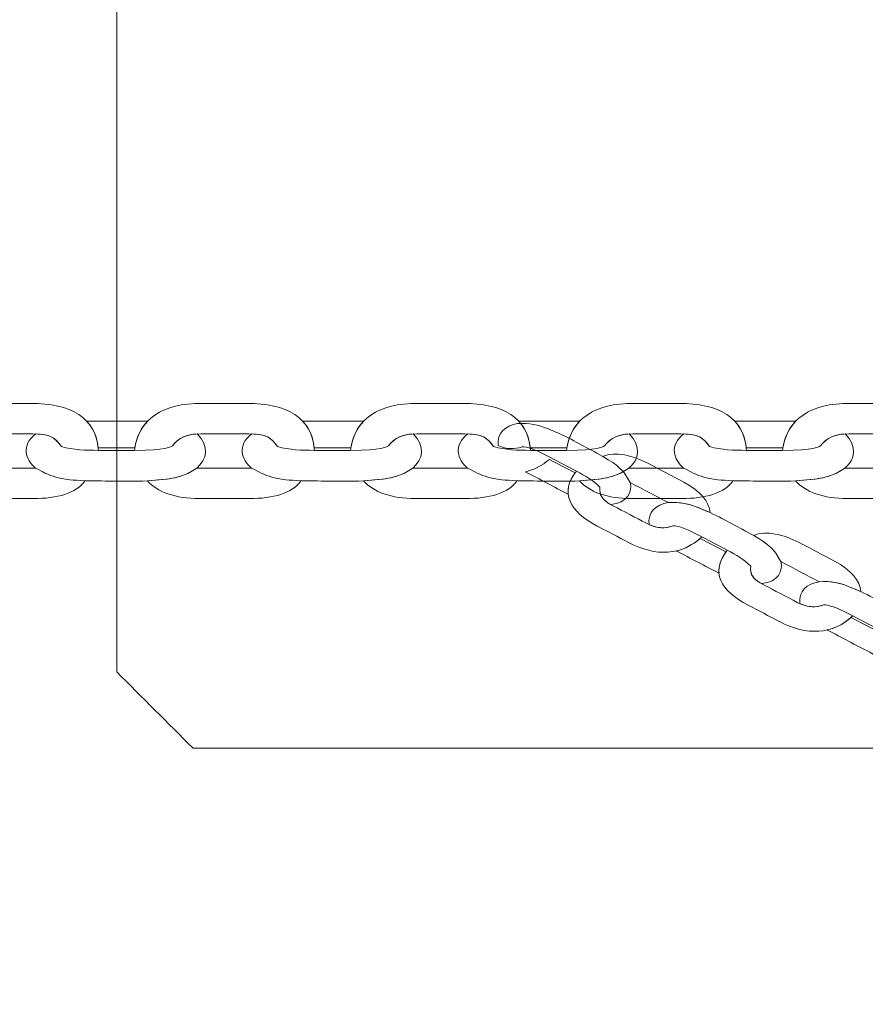
# Model space of a CAD drawing. Units: centimetres. Extents: x -10 to 3.7, y 4.1 to 14.3.
# Drawn here: x -4.2 to -4.1, y 8.4 to 8.6 of the extents above; entities that cross this region are included whole.
import ezdxf

# ---------------------------------------------------------------- set-up
doc = ezdxf.new("R2010")
doc.units = ezdxf.units.CM
doc.header["$MEASUREMENT"] = 0
doc.layers.add('layer 1', color=7, linetype='Continuous')

msp = doc.modelspace()

# ---------------------------------------------------------------- linework, layer by layer
at = {"layer": 'layer 1', "color": 242, "lineweight": 20}
msp.add_open_spline([(0.26436, 8.10574), (0.26436, 8.10574), (0.26436, 6.87598), (0.26436, 6.87598), (0.26436, 6.87598), (0.01773, 6.31027), (-0.54635, 5.91475), (-1.20291, 5.91475), (-1.20291, 5.91475), (-1.42811, 5.91475), (-1.64771, 5.91475), (-1.87291, 5.91475), (-1.87291, 5.91475), (-2.44072, 5.91475), (-2.93941, 6.21057), (-3.22339, 6.65645), (-3.22339, 6.65645), (-3.22339, 6.65645), (-4.05834, 6.65645), (-4.05834, 6.65645), (-4.05834, 6.65645), (-4.03278, 5.67417), (-4.47482, 4.39741), (-5.95447, 4.24944), (-5.95447, 4.24944), (-5.95447, 4.24944), (-5.95447, 4.05221), (-5.95447, 4.05221), (-5.95447, 4.05221), (-5.95447, 4.05221), (-7.2377, 4.05221), (-7.2377, 4.05221), (-7.2377, 4.05221), (-7.2377, 4.05221), (-7.2377, 4.24944), (-7.2377, 4.24944), (-7.2377, 4.24944), (-8.31488, 4.41989), (-9.13849, 5.35252), (-9.13849, 6.47763), (-9.13849, 6.47763), (-9.13849, 6.79829), (-9.07144, 7.10325), (-8.95084, 7.37945), (-8.95084, 7.37945), (-9.56887, 7.56484), (-10.01925, 8.13794), (-10.01925, 8.81631), (-10.01925, 8.81631), (-10.01925, 9.27296), (-10.01925, 9.67576), (-10.01925, 10.13241), (-10.01925, 10.13241), (-10.01925, 10.96083), (-9.34767, 11.63241), (-8.51924, 11.63241), (-8.51924, 11.63241), (-8.51924, 11.63241), (-7.02898, 11.63241), (-7.02898, 11.63241), (-7.02898, 11.63241), (-7.02898, 11.63241), (-7.02898, 13.29865), (-7.02898, 13.29865), (-7.02898, 13.29865), (-7.02898, 13.82577), (-6.59771, 14.25704), (-6.07059, 14.25704), (-6.07059, 14.25704), (-6.07059, 14.25704), (-5.45736, 14.25704), (-5.45736, 14.25704), (-5.45736, 14.25704), (-4.93024, 14.25704), (-4.49897, 13.82577), (-4.49897, 13.29865), (-4.49897, 13.29865), (-4.49897, 13.29865), (-4.49897, 11.91771), (-4.49897, 11.91771), (-4.49897, 11.91771), (-4.49897, 11.91771), (-4.19793, 11.91771), (-4.19793, 11.91771), (-4.19793, 11.91771), (-4.19793, 12.74614), (-3.52634, 13.41772), (-2.69792, 13.41772), (-2.69792, 13.41772), (-2.42756, 13.41772), (-2.16827, 13.41772), (-1.89791, 13.41772), (-1.89791, 13.41772), (-1.11789, 13.41772), (-0.47699, 12.8223), (-0.40476, 12.06117), (-0.40476, 12.06117), (-0.40476, 12.06117), (-0.40476, 10.87626), (-0.40476, 10.87626), (-0.40476, 10.87626), (-0.40476, 10.87626), (2.80064, 10.87626), (2.80064, 10.87626), (2.80064, 10.87626), (3.30684, 10.87626), (3.72102, 10.46209), (3.72102, 9.95588), (3.72102, 9.95588), (3.72102, 9.95588), (3.72102, 9.02612), (3.72102, 9.02612), (3.72102, 9.02612), (3.72102, 8.51991), (3.30685, 8.10574), (2.80064, 8.10574), (2.80064, 8.10574), (2.80064, 8.10574), (0.26436, 8.10574), (0.26436, 8.10574)], degree=3, knots=[0, 0, 0, 0, 0.032258, 0.032258, 0.032258, 0.032258, 0.064516, 0.064516, 0.064516, 0.064516, 0.096774, 0.096774, 0.096774, 0.096774, 0.129032, 0.129032, 0.129032, 0.129032, 0.16129, 0.16129, 0.16129, 0.16129, 0.193548, 0.193548, 0.193548, 0.193548, 0.225806, 0.225806, 0.225806, 0.225806, 0.258065, 0.258065, 0.258065, 0.258065, 0.290323, 0.290323, 0.290323, 0.290323, 0.322581, 0.322581, 0.322581, 0.322581, 0.354839, 0.354839, 0.354839, 0.354839, 0.387097, 0.387097, 0.387097, 0.387097, 0.419355, 0.419355, 0.419355, 0.419355, 0.451613, 0.451613, 0.451613, 0.451613, 0.483871, 0.483871, 0.483871, 0.483871, 0.516129, 0.516129, 0.516129, 0.516129, 0.548387, 0.548387, 0.548387, 0.548387, 0.580645, 0.580645, 0.580645, 0.580645, 0.612903, 0.612903, 0.612903, 0.612903, 0.645161, 0.645161, 0.645161, 0.645161, 0.677419, 0.677419, 0.677419, 0.677419, 0.709677, 0.709677, 0.709677, 0.709677, 0.741935, 0.741935, 0.741935, 0.741935, 0.774194, 0.774194, 0.774194, 0.774194, 0.806452, 0.806452, 0.806452, 0.806452, 0.83871, 0.83871, 0.83871, 0.83871, 0.870968, 0.870968, 0.870968, 0.870968, 0.903226, 0.903226, 0.903226, 0.903226, 0.935484, 0.935484, 0.935484, 0.935484, 1, 1, 1, 1], dxfattribs=at)
at = {"layer": 'layer 1', "color": 254, "lineweight": 20}
for points, knots in [([(-4.2016, 8.44316), (-4.2016, 8.53816), (-4.2016, 8.63316), (-4.2016, 8.72816), (-4.2016, 8.72816), (-4.1966, 8.73316), (-4.1916, 8.73816), (-4.1866, 8.74316), (-4.1866, 8.74316), (-4.0916, 8.74316), (-3.9966, 8.74316), (-3.9016, 8.74316), (-3.9016, 8.74316), (-3.8966, 8.73816), (-3.8916, 8.73316), (-3.8866, 8.72816), (-3.8866, 8.72816), (-3.8866, 8.63316), (-3.8866, 8.53816), (-3.8866, 8.44316), (-3.8866, 8.44316), (-3.8916, 8.43816), (-3.8966, 8.43316), (-3.9016, 8.42816), (-3.9016, 8.42816), (-3.9966, 8.42816), (-4.0916, 8.42816), (-4.1866, 8.42816), (-4.1866, 8.42816), (-4.1916, 8.43316), (-4.1966, 8.43816), (-4.2016, 8.44316)], [0, 0, 0, 0, 0.111111, 0.111111, 0.111111, 0.111111, 0.222222, 0.222222, 0.222222, 0.222222, 0.333333, 0.333333, 0.333333, 0.333333, 0.444444, 0.444444, 0.444444, 0.444444, 0.555556, 0.555556, 0.555556, 0.555556, 0.666667, 0.666667, 0.666667, 0.666667, 0.777778, 0.777778, 0.777778, 0.777778, 1, 1, 1, 1]), ([(-4.2406, 8.48675), (-4.23985, 8.49295), (-4.23506, 8.496), (-4.22735, 8.496), (-4.22735, 8.496), (-4.22441, 8.496), (-4.22147, 8.496), (-4.21853, 8.496), (-4.21853, 8.496), (-4.21074, 8.496), (-4.20558, 8.4932), (-4.20524, 8.48675), (-4.20524, 8.48675), (-4.20776, 8.48679), (-4.21014, 8.48681), (-4.21249, 8.48752), (-4.21249, 8.48752), (-4.2138, 8.48943), (-4.21509, 8.49), (-4.21814, 8.49), (-4.21814, 8.49), (-4.21814, 8.49), (-4.22759, 8.49001), (-4.22759, 8.49001), (-4.22759, 8.49001), (-4.23035, 8.49001), (-4.23194, 8.4892), (-4.23315, 8.48765), (-4.23315, 8.48765), (-4.23326, 8.48751), (-4.23453, 8.48668), (-4.2406, 8.48675)], [0, 0, 0, 0, 0.111111, 0.111111, 0.111111, 0.111111, 0.222222, 0.222222, 0.222222, 0.222222, 0.333333, 0.333333, 0.333333, 0.333333, 0.444444, 0.444444, 0.444444, 0.444444, 0.555556, 0.555556, 0.555556, 0.555556, 0.666667, 0.666667, 0.666667, 0.666667, 0.777778, 0.777778, 0.777778, 0.777778, 1, 1, 1, 1]), ([(-4.19812, 8.48675), (-4.19737, 8.49295), (-4.19258, 8.496), (-4.18486, 8.496), (-4.18486, 8.496), (-4.18192, 8.496), (-4.17898, 8.496), (-4.17604, 8.496), (-4.17604, 8.496), (-4.16826, 8.496), (-4.16309, 8.4932), (-4.16276, 8.48675), (-4.16276, 8.48675), (-4.16528, 8.48679), (-4.16766, 8.48681), (-4.17, 8.48752), (-4.17, 8.48752), (-4.17131, 8.48943), (-4.17261, 8.49), (-4.17566, 8.49), (-4.17566, 8.49), (-4.17566, 8.49), (-4.1851, 8.49001), (-4.1851, 8.49001), (-4.1851, 8.49001), (-4.18787, 8.49001), (-4.18945, 8.4892), (-4.19066, 8.48765), (-4.19066, 8.48765), (-4.19078, 8.48751), (-4.19204, 8.48668), (-4.19812, 8.48675)], [0, 0, 0, 0, 0.111111, 0.111111, 0.111111, 0.111111, 0.222222, 0.222222, 0.222222, 0.222222, 0.333333, 0.333333, 0.333333, 0.333333, 0.444444, 0.444444, 0.444444, 0.444444, 0.555556, 0.555556, 0.555556, 0.555556, 0.666667, 0.666667, 0.666667, 0.666667, 0.777778, 0.777778, 0.777778, 0.777778, 1, 1, 1, 1]), ([(-4.15564, 8.48675), (-4.15488, 8.49295), (-4.1501, 8.496), (-4.14238, 8.496), (-4.14238, 8.496), (-4.13944, 8.496), (-4.1365, 8.496), (-4.13356, 8.496), (-4.13356, 8.496), (-4.12578, 8.496), (-4.12061, 8.4932), (-4.12028, 8.48675), (-4.12028, 8.48675), (-4.1228, 8.48679), (-4.12518, 8.48681), (-4.12752, 8.48752), (-4.12752, 8.48752), (-4.12883, 8.48943), (-4.13012, 8.49), (-4.13318, 8.49), (-4.13318, 8.49), (-4.13318, 8.49), (-4.14262, 8.49001), (-4.14262, 8.49001), (-4.14262, 8.49001), (-4.14539, 8.49001), (-4.14697, 8.4892), (-4.14818, 8.48765), (-4.14818, 8.48765), (-4.14829, 8.48751), (-4.14956, 8.48668), (-4.15564, 8.48675)], [0, 0, 0, 0, 0.111111, 0.111111, 0.111111, 0.111111, 0.222222, 0.222222, 0.222222, 0.222222, 0.333333, 0.333333, 0.333333, 0.333333, 0.444444, 0.444444, 0.444444, 0.444444, 0.555556, 0.555556, 0.555556, 0.555556, 0.666667, 0.666667, 0.666667, 0.666667, 0.777778, 0.777778, 0.777778, 0.777778, 1, 1, 1, 1]), ([(-4.11316, 8.48675), (-4.1124, 8.49295), (-4.10761, 8.496), (-4.0999, 8.496), (-4.0999, 8.496), (-4.09696, 8.496), (-4.09402, 8.496), (-4.09108, 8.496), (-4.09108, 8.496), (-4.0833, 8.496), (-4.07813, 8.4932), (-4.0778, 8.48675), (-4.0778, 8.48675), (-4.08032, 8.48679), (-4.08269, 8.48681), (-4.08504, 8.48752), (-4.08504, 8.48752), (-4.08635, 8.48943), (-4.08764, 8.49), (-4.09069, 8.49), (-4.09069, 8.49), (-4.09069, 8.49), (-4.10014, 8.49001), (-4.10014, 8.49001), (-4.10014, 8.49001), (-4.1029, 8.49001), (-4.10449, 8.4892), (-4.1057, 8.48765), (-4.1057, 8.48765), (-4.10581, 8.48751), (-4.10708, 8.48668), (-4.11316, 8.48675)], [0, 0, 0, 0, 0.111111, 0.111111, 0.111111, 0.111111, 0.222222, 0.222222, 0.222222, 0.222222, 0.333333, 0.333333, 0.333333, 0.333333, 0.444444, 0.444444, 0.444444, 0.444444, 0.555556, 0.555556, 0.555556, 0.555556, 0.666667, 0.666667, 0.666667, 0.666667, 0.777778, 0.777778, 0.777778, 0.777778, 1, 1, 1, 1]), ([(-4.07068, 8.48675), (-4.06992, 8.49295), (-4.06513, 8.496), (-4.05742, 8.496), (-4.05742, 8.496), (-4.05448, 8.496), (-4.05154, 8.496), (-4.0486, 8.496), (-4.0486, 8.496), (-4.04081, 8.496), (-4.03565, 8.4932), (-4.03531, 8.48675), (-4.03531, 8.48675), (-4.03783, 8.48679), (-4.04021, 8.48681), (-4.04256, 8.48752), (-4.04256, 8.48752), (-4.04387, 8.48943), (-4.04516, 8.49), (-4.04821, 8.49), (-4.04821, 8.49), (-4.04821, 8.49), (-4.05766, 8.49), (-4.05766, 8.49), (-4.05766, 8.49), (-4.06042, 8.49), (-4.06201, 8.4892), (-4.06322, 8.48765), (-4.06322, 8.48765), (-4.06333, 8.48751), (-4.0646, 8.48668), (-4.07068, 8.48675)], [0, 0, 0, 0, 0.111111, 0.111111, 0.111111, 0.111111, 0.222222, 0.222222, 0.222222, 0.222222, 0.333333, 0.333333, 0.333333, 0.333333, 0.444444, 0.444444, 0.444444, 0.444444, 0.555556, 0.555556, 0.555556, 0.555556, 0.666667, 0.666667, 0.666667, 0.666667, 0.777778, 0.777778, 0.777778, 0.777778, 1, 1, 1, 1]), ([(-4.19552, 8.49251), (-4.19552, 8.49251), (-4.19563, 8.49251), (-4.19563, 8.49251), (-4.19563, 8.49251), (-4.19563, 8.49251), (-4.20754, 8.49251), (-4.20754, 8.49251), (-4.20754, 8.49251), (-4.20754, 8.49251), (-4.20754, 8.49251), (-4.20754, 8.49251), (-4.20754, 8.49251), (-4.20627, 8.49118), (-4.20548, 8.48944), (-4.20528, 8.48726), (-4.20528, 8.48726), (-4.20528, 8.48726), (-4.19805, 8.48727), (-4.19805, 8.48727), (-4.19805, 8.48727), (-4.19805, 8.48727), (-4.19805, 8.48727), (-4.19805, 8.48727), (-4.19805, 8.48727), (-4.1977, 8.48942), (-4.19684, 8.49116), (-4.19552, 8.49251)], [0, 0, 0, 0, 0.125, 0.125, 0.125, 0.125, 0.25, 0.25, 0.25, 0.25, 0.375, 0.375, 0.375, 0.375, 0.5, 0.5, 0.5, 0.5, 0.625, 0.625, 0.625, 0.625, 0.75, 0.75, 0.75, 0.75, 1, 1, 1, 1]), ([(-4.15303, 8.49251), (-4.15303, 8.49251), (-4.15315, 8.49251), (-4.15315, 8.49251), (-4.15315, 8.49251), (-4.15315, 8.49251), (-4.16506, 8.49251), (-4.16506, 8.49251), (-4.16506, 8.49251), (-4.16506, 8.49251), (-4.16506, 8.49251), (-4.16506, 8.49251), (-4.16506, 8.49251), (-4.16379, 8.49118), (-4.163, 8.48943), (-4.1628, 8.48726), (-4.1628, 8.48726), (-4.1628, 8.48726), (-4.15557, 8.48727), (-4.15557, 8.48727), (-4.15557, 8.48727), (-4.15557, 8.48727), (-4.15557, 8.48727), (-4.15557, 8.48727), (-4.15557, 8.48727), (-4.15521, 8.48942), (-4.15435, 8.49116), (-4.15303, 8.49251)], [0, 0, 0, 0, 0.125, 0.125, 0.125, 0.125, 0.25, 0.25, 0.25, 0.25, 0.375, 0.375, 0.375, 0.375, 0.5, 0.5, 0.5, 0.5, 0.625, 0.625, 0.625, 0.625, 0.75, 0.75, 0.75, 0.75, 1, 1, 1, 1]), ([(-4.11055, 8.49251), (-4.11055, 8.49251), (-4.11067, 8.49251), (-4.11067, 8.49251), (-4.11067, 8.49251), (-4.11067, 8.49251), (-4.12257, 8.49251), (-4.12257, 8.49251), (-4.12257, 8.49251), (-4.12257, 8.49251), (-4.12258, 8.49251), (-4.12258, 8.49251), (-4.12258, 8.49251), (-4.12131, 8.49118), (-4.12052, 8.48943), (-4.12032, 8.48726), (-4.12032, 8.48726), (-4.12032, 8.48726), (-4.11308, 8.48727), (-4.11308, 8.48727), (-4.11308, 8.48727), (-4.11308, 8.48727), (-4.11308, 8.48727), (-4.11308, 8.48727), (-4.11308, 8.48727), (-4.11273, 8.48941), (-4.11187, 8.49116), (-4.11055, 8.49251)], [0, 0, 0, 0, 0.125, 0.125, 0.125, 0.125, 0.25, 0.25, 0.25, 0.25, 0.375, 0.375, 0.375, 0.375, 0.5, 0.5, 0.5, 0.5, 0.625, 0.625, 0.625, 0.625, 0.75, 0.75, 0.75, 0.75, 1, 1, 1, 1]), ([(-4.06807, 8.49251), (-4.06807, 8.49251), (-4.06819, 8.49251), (-4.06819, 8.49251), (-4.06819, 8.49251), (-4.06819, 8.49251), (-4.08009, 8.49251), (-4.08009, 8.49251), (-4.08009, 8.49251), (-4.08009, 8.49251), (-4.08009, 8.49251), (-4.08009, 8.49251), (-4.08009, 8.49251), (-4.07882, 8.49118), (-4.07804, 8.48943), (-4.07783, 8.48726), (-4.07783, 8.48726), (-4.07783, 8.48726), (-4.0706, 8.48727), (-4.0706, 8.48727), (-4.0706, 8.48727), (-4.0706, 8.48727), (-4.0706, 8.48727), (-4.0706, 8.48727), (-4.0706, 8.48727), (-4.07025, 8.48941), (-4.06939, 8.49116), (-4.06807, 8.49251)], [0, 0, 0, 0, 0.125, 0.125, 0.125, 0.125, 0.25, 0.25, 0.25, 0.25, 0.375, 0.375, 0.375, 0.375, 0.5, 0.5, 0.5, 0.5, 0.625, 0.625, 0.625, 0.625, 0.75, 0.75, 0.75, 0.75, 1, 1, 1, 1]), ([(-4.12659, 8.48771), (-4.12689, 8.49017), (-4.12521, 8.49164), (-4.12278, 8.49202), (-4.12278, 8.49202), (-4.12035, 8.49219), (-4.11883, 8.4918), (-4.11674, 8.49097), (-4.11674, 8.49097), (-4.11603, 8.49067), (-4.11531, 8.49037), (-4.1146, 8.49007), (-4.1146, 8.49007), (-4.11113, 8.48844), (-4.10937, 8.48733), (-4.10601, 8.48557), (-4.10601, 8.48557), (-4.10296, 8.4837), (-4.10207, 8.48306), (-4.10066, 8.48041), (-4.10066, 8.48041), (-4.10018, 8.47866), (-4.10114, 8.47642), (-4.10445, 8.47609), (-4.10445, 8.47609), (-4.10624, 8.4771), (-4.10674, 8.47794), (-4.1066, 8.47953), (-4.1066, 8.47953), (-4.10783, 8.48085), (-4.10948, 8.48173), (-4.11122, 8.48268), (-4.11122, 8.48268), (-4.11287, 8.48355), (-4.11453, 8.48442), (-4.11619, 8.48529), (-4.11619, 8.48529), (-4.12039, 8.48756), (-4.12174, 8.48749), (-4.1219, 8.48744), (-4.1219, 8.48744), (-4.12346, 8.48693), (-4.12489, 8.48694), (-4.12659, 8.48771)], [0, 0, 0, 0, 0.083333, 0.083333, 0.083333, 0.083333, 0.166667, 0.166667, 0.166667, 0.166667, 0.25, 0.25, 0.25, 0.25, 0.333333, 0.333333, 0.333333, 0.333333, 0.416667, 0.416667, 0.416667, 0.416667, 0.5, 0.5, 0.5, 0.5, 0.583333, 0.583333, 0.583333, 0.583333, 0.666667, 0.666667, 0.666667, 0.666667, 0.75, 0.75, 0.75, 0.75, 0.833333, 0.833333, 0.833333, 0.833333, 1, 1, 1, 1]), ([(-4.18581, 8.48999), (-4.18342, 8.48753), (-4.18381, 8.48502), (-4.18588, 8.48326), (-4.18588, 8.48326), (-4.18812, 8.48172), (-4.18995, 8.48128), (-4.19273, 8.481), (-4.19273, 8.481), (-4.19273, 8.481), (-4.1956, 8.48076), (-4.1956, 8.48076), (-4.1956, 8.48076), (-4.20041, 8.48056), (-4.20309, 8.48076), (-4.2079, 8.48076), (-4.2079, 8.48076), (-4.2125, 8.48104), (-4.21393, 8.48123), (-4.21758, 8.48326), (-4.21758, 8.48326), (-4.21955, 8.48487), (-4.22051, 8.48779), (-4.21754, 8.49), (-4.21754, 8.49), (-4.21491, 8.48992), (-4.21371, 8.4893), (-4.21249, 8.48752), (-4.21249, 8.48752), (-4.21014, 8.48681), (-4.20776, 8.48679), (-4.20524, 8.48675), (-4.20524, 8.48675), (-4.20524, 8.48675), (-4.19812, 8.48675), (-4.19812, 8.48675), (-4.19812, 8.48675), (-4.19204, 8.48668), (-4.19078, 8.48751), (-4.19066, 8.48765), (-4.19066, 8.48765), (-4.18956, 8.48906), (-4.18815, 8.48986), (-4.18581, 8.48999)], [0, 0, 0, 0, 0.083333, 0.083333, 0.083333, 0.083333, 0.166667, 0.166667, 0.166667, 0.166667, 0.25, 0.25, 0.25, 0.25, 0.333333, 0.333333, 0.333333, 0.333333, 0.416667, 0.416667, 0.416667, 0.416667, 0.5, 0.5, 0.5, 0.5, 0.583333, 0.583333, 0.583333, 0.583333, 0.666667, 0.666667, 0.666667, 0.666667, 0.75, 0.75, 0.75, 0.75, 0.833333, 0.833333, 0.833333, 0.833333, 1, 1, 1, 1]), ([(-4.14333, 8.48999), (-4.14093, 8.48753), (-4.14133, 8.48502), (-4.1434, 8.48326), (-4.1434, 8.48326), (-4.14564, 8.48172), (-4.14747, 8.48128), (-4.15025, 8.481), (-4.15025, 8.481), (-4.15025, 8.481), (-4.15311, 8.48076), (-4.15311, 8.48076), (-4.15311, 8.48076), (-4.15792, 8.48056), (-4.16061, 8.48076), (-4.16542, 8.48076), (-4.16542, 8.48076), (-4.17002, 8.48104), (-4.17145, 8.48123), (-4.1751, 8.48326), (-4.1751, 8.48326), (-4.17706, 8.48487), (-4.17803, 8.48779), (-4.17506, 8.49), (-4.17506, 8.49), (-4.17243, 8.48992), (-4.17122, 8.4893), (-4.17, 8.48752), (-4.17, 8.48752), (-4.16766, 8.48681), (-4.16528, 8.48679), (-4.16276, 8.48675), (-4.16276, 8.48675), (-4.16276, 8.48675), (-4.15564, 8.48675), (-4.15564, 8.48675), (-4.15564, 8.48675), (-4.14956, 8.48668), (-4.14829, 8.48751), (-4.14818, 8.48765), (-4.14818, 8.48765), (-4.14708, 8.48906), (-4.14566, 8.48986), (-4.14333, 8.48999)], [0, 0, 0, 0, 0.083333, 0.083333, 0.083333, 0.083333, 0.166667, 0.166667, 0.166667, 0.166667, 0.25, 0.25, 0.25, 0.25, 0.333333, 0.333333, 0.333333, 0.333333, 0.416667, 0.416667, 0.416667, 0.416667, 0.5, 0.5, 0.5, 0.5, 0.583333, 0.583333, 0.583333, 0.583333, 0.666667, 0.666667, 0.666667, 0.666667, 0.75, 0.75, 0.75, 0.75, 0.833333, 0.833333, 0.833333, 0.833333, 1, 1, 1, 1]), ([(-4.10084, 8.48999), (-4.09845, 8.48753), (-4.09885, 8.48502), (-4.10091, 8.48326), (-4.10091, 8.48326), (-4.10316, 8.48172), (-4.10499, 8.48128), (-4.10776, 8.481), (-4.10776, 8.481), (-4.10776, 8.481), (-4.11063, 8.48076), (-4.11063, 8.48076), (-4.11063, 8.48076), (-4.11544, 8.48056), (-4.11813, 8.48076), (-4.12293, 8.48076), (-4.12293, 8.48076), (-4.12754, 8.48104), (-4.12897, 8.48123), (-4.13261, 8.48326), (-4.13261, 8.48326), (-4.13458, 8.48487), (-4.13555, 8.48779), (-4.13257, 8.49), (-4.13257, 8.49), (-4.12995, 8.48992), (-4.12874, 8.4893), (-4.12752, 8.48752), (-4.12752, 8.48752), (-4.12518, 8.48681), (-4.1228, 8.48679), (-4.12028, 8.48675), (-4.12028, 8.48675), (-4.12028, 8.48675), (-4.11316, 8.48675), (-4.11316, 8.48675), (-4.11316, 8.48675), (-4.10708, 8.48668), (-4.10581, 8.48751), (-4.1057, 8.48765), (-4.1057, 8.48765), (-4.1046, 8.48906), (-4.10318, 8.48986), (-4.10084, 8.48999)], [0, 0, 0, 0, 0.083333, 0.083333, 0.083333, 0.083333, 0.166667, 0.166667, 0.166667, 0.166667, 0.25, 0.25, 0.25, 0.25, 0.333333, 0.333333, 0.333333, 0.333333, 0.416667, 0.416667, 0.416667, 0.416667, 0.5, 0.5, 0.5, 0.5, 0.583333, 0.583333, 0.583333, 0.583333, 0.666667, 0.666667, 0.666667, 0.666667, 0.75, 0.75, 0.75, 0.75, 0.833333, 0.833333, 0.833333, 0.833333, 1, 1, 1, 1]), ([(-4.05836, 8.48999), (-4.05597, 8.48753), (-4.05636, 8.48502), (-4.05843, 8.48326), (-4.05843, 8.48326), (-4.06068, 8.48172), (-4.06251, 8.48128), (-4.06528, 8.481), (-4.06528, 8.481), (-4.06528, 8.481), (-4.06815, 8.48076), (-4.06815, 8.48076), (-4.06815, 8.48076), (-4.07296, 8.48056), (-4.07565, 8.48076), (-4.08045, 8.48076), (-4.08045, 8.48076), (-4.08506, 8.48104), (-4.08649, 8.48123), (-4.09013, 8.48326), (-4.09013, 8.48326), (-4.0921, 8.48487), (-4.09306, 8.48779), (-4.09009, 8.49), (-4.09009, 8.49), (-4.08747, 8.48992), (-4.08626, 8.4893), (-4.08504, 8.48752), (-4.08504, 8.48752), (-4.08269, 8.48681), (-4.08032, 8.48679), (-4.0778, 8.48675), (-4.0778, 8.48675), (-4.0778, 8.48675), (-4.07068, 8.48675), (-4.07068, 8.48675), (-4.07068, 8.48675), (-4.0646, 8.48668), (-4.06333, 8.48751), (-4.06322, 8.48765), (-4.06322, 8.48765), (-4.06211, 8.48906), (-4.0607, 8.48986), (-4.05836, 8.48999)], [0, 0, 0, 0, 0.083333, 0.083333, 0.083333, 0.083333, 0.166667, 0.166667, 0.166667, 0.166667, 0.25, 0.25, 0.25, 0.25, 0.333333, 0.333333, 0.333333, 0.333333, 0.416667, 0.416667, 0.416667, 0.416667, 0.5, 0.5, 0.5, 0.5, 0.583333, 0.583333, 0.583333, 0.583333, 0.666667, 0.666667, 0.666667, 0.666667, 0.75, 0.75, 0.75, 0.75, 0.833333, 0.833333, 0.833333, 0.833333, 1, 1, 1, 1]), ([(-4.12123, 8.48253), (-4.1212, 8.48251), (-4.12118, 8.4825), (-4.12115, 8.48249), (-4.12115, 8.48249), (-4.11838, 8.48104), (-4.11561, 8.47958), (-4.11284, 8.47813), (-4.11284, 8.47813), (-4.11284, 8.47813), (-4.11284, 8.47813), (-4.11284, 8.47813), (-4.11284, 8.47813), (-4.11298, 8.47945), (-4.11255, 8.48086), (-4.11148, 8.48234), (-4.11148, 8.48234), (-4.11316, 8.48322), (-4.11484, 8.4841), (-4.11653, 8.48498), (-4.11653, 8.48498), (-4.11653, 8.48498), (-4.11653, 8.48498), (-4.11653, 8.48498), (-4.11653, 8.48498), (-4.11798, 8.48373), (-4.11955, 8.48292), (-4.12123, 8.48253)], [0, 0, 0, 0, 0.125, 0.125, 0.125, 0.125, 0.25, 0.25, 0.25, 0.25, 0.375, 0.375, 0.375, 0.375, 0.5, 0.5, 0.5, 0.5, 0.625, 0.625, 0.625, 0.625, 0.75, 0.75, 0.75, 0.75, 1, 1, 1, 1]), ([(-4.08495, 8.47452), (-4.08507, 8.47665), (-4.08689, 8.47881), (-4.0901, 8.48049), (-4.0901, 8.48049), (-4.09242, 8.48171), (-4.09475, 8.48293), (-4.09707, 8.48415), (-4.09707, 8.48415), (-4.10017, 8.48578), (-4.10356, 8.48656), (-4.10601, 8.48557), (-4.10601, 8.48557), (-4.10296, 8.4837), (-4.10207, 8.48306), (-4.10066, 8.48041), (-4.10066, 8.48041), (-4.09815, 8.4791), (-4.09564, 8.47778), (-4.09313, 8.47647), (-4.09313, 8.47647), (-4.08995, 8.4767), (-4.08833, 8.47596), (-4.08495, 8.47452)], [0, 0, 0, 0, 0.142857, 0.142857, 0.142857, 0.142857, 0.285714, 0.285714, 0.285714, 0.285714, 0.428571, 0.428571, 0.428571, 0.428571, 0.571429, 0.571429, 0.571429, 0.571429, 0.714286, 0.714286, 0.714286, 0.714286, 1, 1, 1, 1]), ([(-4.23808, 8.48076), (-4.23614, 8.47856), (-4.23251, 8.47727), (-4.22791, 8.47727), (-4.22791, 8.47727), (-4.22791, 8.47727), (-4.21792, 8.47727), (-4.21792, 8.47727), (-4.21792, 8.47727), (-4.21347, 8.47727), (-4.20948, 8.47833), (-4.2079, 8.48076), (-4.2079, 8.48076), (-4.2125, 8.48104), (-4.21393, 8.48123), (-4.21758, 8.48326), (-4.21758, 8.48326), (-4.21758, 8.48326), (-4.22836, 8.48326), (-4.22836, 8.48326), (-4.22836, 8.48326), (-4.2313, 8.48124), (-4.23352, 8.48111), (-4.23808, 8.48076)], [0, 0, 0, 0, 0.142857, 0.142857, 0.142857, 0.142857, 0.285714, 0.285714, 0.285714, 0.285714, 0.428571, 0.428571, 0.428571, 0.428571, 0.571429, 0.571429, 0.571429, 0.571429, 0.714286, 0.714286, 0.714286, 0.714286, 1, 1, 1, 1]), ([(-4.1956, 8.48076), (-4.19366, 8.47856), (-4.19003, 8.47727), (-4.18543, 8.47727), (-4.18543, 8.47727), (-4.18543, 8.47727), (-4.17544, 8.47727), (-4.17544, 8.47727), (-4.17544, 8.47727), (-4.17099, 8.47727), (-4.167, 8.47833), (-4.16542, 8.48076), (-4.16542, 8.48076), (-4.17002, 8.48104), (-4.17145, 8.48123), (-4.1751, 8.48326), (-4.1751, 8.48326), (-4.1751, 8.48326), (-4.18588, 8.48326), (-4.18588, 8.48326), (-4.18588, 8.48326), (-4.18881, 8.48124), (-4.19104, 8.48111), (-4.1956, 8.48076)], [0, 0, 0, 0, 0.142857, 0.142857, 0.142857, 0.142857, 0.285714, 0.285714, 0.285714, 0.285714, 0.428571, 0.428571, 0.428571, 0.428571, 0.571429, 0.571429, 0.571429, 0.571429, 0.714286, 0.714286, 0.714286, 0.714286, 1, 1, 1, 1]), ([(-4.15311, 8.48076), (-4.15117, 8.47856), (-4.14754, 8.47727), (-4.14294, 8.47727), (-4.14294, 8.47727), (-4.14294, 8.47727), (-4.13295, 8.47727), (-4.13295, 8.47727), (-4.13295, 8.47727), (-4.12851, 8.47727), (-4.12451, 8.47833), (-4.12293, 8.48076), (-4.12293, 8.48076), (-4.12754, 8.48104), (-4.12897, 8.48123), (-4.13261, 8.48326), (-4.13261, 8.48326), (-4.13261, 8.48326), (-4.1434, 8.48326), (-4.1434, 8.48326), (-4.1434, 8.48326), (-4.14633, 8.48124), (-4.14856, 8.48111), (-4.15311, 8.48076)], [0, 0, 0, 0, 0.142857, 0.142857, 0.142857, 0.142857, 0.285714, 0.285714, 0.285714, 0.285714, 0.428571, 0.428571, 0.428571, 0.428571, 0.571429, 0.571429, 0.571429, 0.571429, 0.714286, 0.714286, 0.714286, 0.714286, 1, 1, 1, 1]), ([(-4.11063, 8.48076), (-4.10869, 8.47856), (-4.10506, 8.47727), (-4.10046, 8.47727), (-4.10046, 8.47727), (-4.10046, 8.47727), (-4.09047, 8.47727), (-4.09047, 8.47727), (-4.09047, 8.47727), (-4.08603, 8.47727), (-4.08203, 8.47833), (-4.08045, 8.48076), (-4.08045, 8.48076), (-4.08506, 8.48104), (-4.08649, 8.48123), (-4.09013, 8.48326), (-4.09013, 8.48326), (-4.09013, 8.48326), (-4.10091, 8.48326), (-4.10091, 8.48326), (-4.10091, 8.48326), (-4.10385, 8.48124), (-4.10607, 8.48111), (-4.11063, 8.48076)], [0, 0, 0, 0, 0.142857, 0.142857, 0.142857, 0.142857, 0.285714, 0.285714, 0.285714, 0.285714, 0.428571, 0.428571, 0.428571, 0.428571, 0.571429, 0.571429, 0.571429, 0.571429, 0.714286, 0.714286, 0.714286, 0.714286, 1, 1, 1, 1]), ([(-4.06815, 8.48076), (-4.06621, 8.47856), (-4.06258, 8.47727), (-4.05798, 8.47727), (-4.05798, 8.47727), (-4.05798, 8.47727), (-4.04799, 8.47727), (-4.04799, 8.47727), (-4.04799, 8.47727), (-4.04354, 8.47727), (-4.03955, 8.47833), (-4.03797, 8.48076), (-4.03797, 8.48076), (-4.04257, 8.48104), (-4.044, 8.48123), (-4.04765, 8.48326), (-4.04765, 8.48326), (-4.04765, 8.48326), (-4.05843, 8.48326), (-4.05843, 8.48326), (-4.05843, 8.48326), (-4.06137, 8.48124), (-4.06359, 8.48111), (-4.06815, 8.48076)], [0, 0, 0, 0, 0.142857, 0.142857, 0.142857, 0.142857, 0.285714, 0.285714, 0.285714, 0.285714, 0.428571, 0.428571, 0.428571, 0.428571, 0.571429, 0.571429, 0.571429, 0.571429, 0.714286, 0.714286, 0.714286, 0.714286, 1, 1, 1, 1]), ([(-4.08653, 8.46974), (-4.09053, 8.46602), (-4.09558, 8.46581), (-4.10096, 8.46863), (-4.10096, 8.46863), (-4.10301, 8.46971), (-4.10507, 8.47079), (-4.10712, 8.47186), (-4.10712, 8.47186), (-4.11255, 8.47471), (-4.11459, 8.4784), (-4.11122, 8.48268), (-4.11122, 8.48268), (-4.10948, 8.48173), (-4.10783, 8.48085), (-4.1066, 8.47953), (-4.1066, 8.47953), (-4.10675, 8.47782), (-4.10617, 8.47698), (-4.10404, 8.47586), (-4.10404, 8.47586), (-4.10184, 8.47471), (-4.09964, 8.47356), (-4.09744, 8.47241), (-4.09744, 8.47241), (-4.09551, 8.47139), (-4.09396, 8.47133), (-4.09225, 8.47189), (-4.09225, 8.47189), (-4.09209, 8.47194), (-4.09074, 8.47201), (-4.08653, 8.46974)], [0, 0, 0, 0, 0.111111, 0.111111, 0.111111, 0.111111, 0.222222, 0.222222, 0.222222, 0.222222, 0.333333, 0.333333, 0.333333, 0.333333, 0.444444, 0.444444, 0.444444, 0.444444, 0.555556, 0.555556, 0.555556, 0.555556, 0.666667, 0.666667, 0.666667, 0.666667, 0.777778, 0.777778, 0.777778, 0.777778, 1, 1, 1, 1]), ([(-4.09694, 8.47216), (-4.09724, 8.47462), (-4.09556, 8.47609), (-4.09313, 8.47647), (-4.09313, 8.47647), (-4.0907, 8.47664), (-4.08918, 8.47625), (-4.08708, 8.47542), (-4.08708, 8.47542), (-4.08637, 8.47512), (-4.08566, 8.47482), (-4.08495, 8.47452), (-4.08495, 8.47452), (-4.08148, 8.47289), (-4.07972, 8.47178), (-4.07636, 8.47002), (-4.07636, 8.47002), (-4.07331, 8.46815), (-4.07241, 8.46751), (-4.07101, 8.46487), (-4.07101, 8.46487), (-4.07053, 8.46311), (-4.07149, 8.46087), (-4.0748, 8.46054), (-4.0748, 8.46054), (-4.07659, 8.46155), (-4.07709, 8.46239), (-4.07694, 8.46398), (-4.07694, 8.46398), (-4.07818, 8.4653), (-4.07983, 8.46619), (-4.08156, 8.46713), (-4.08156, 8.46713), (-4.08322, 8.468), (-4.08488, 8.46887), (-4.08653, 8.46974), (-4.08653, 8.46974), (-4.09074, 8.47201), (-4.09209, 8.47194), (-4.09225, 8.47189), (-4.09225, 8.47189), (-4.09381, 8.47138), (-4.09524, 8.47139), (-4.09694, 8.47216)], [0, 0, 0, 0, 0.083333, 0.083333, 0.083333, 0.083333, 0.166667, 0.166667, 0.166667, 0.166667, 0.25, 0.25, 0.25, 0.25, 0.333333, 0.333333, 0.333333, 0.333333, 0.416667, 0.416667, 0.416667, 0.416667, 0.5, 0.5, 0.5, 0.5, 0.583333, 0.583333, 0.583333, 0.583333, 0.666667, 0.666667, 0.666667, 0.666667, 0.75, 0.75, 0.75, 0.75, 0.833333, 0.833333, 0.833333, 0.833333, 1, 1, 1, 1]), ([(-4.09158, 8.46698), (-4.09155, 8.46697), (-4.09152, 8.46695), (-4.09149, 8.46694), (-4.09149, 8.46694), (-4.08872, 8.46549), (-4.08595, 8.46403), (-4.08318, 8.46258), (-4.08318, 8.46258), (-4.08318, 8.46258), (-4.08318, 8.46258), (-4.08318, 8.46258), (-4.08318, 8.46258), (-4.08332, 8.4639), (-4.0829, 8.46531), (-4.08182, 8.46679), (-4.08182, 8.46679), (-4.08351, 8.46767), (-4.08519, 8.46855), (-4.08688, 8.46943), (-4.08688, 8.46943), (-4.08688, 8.46943), (-4.08688, 8.46943), (-4.08688, 8.46943), (-4.08688, 8.46943), (-4.08832, 8.46818), (-4.0899, 8.46737), (-4.09158, 8.46698)], [0, 0, 0, 0, 0.125, 0.125, 0.125, 0.125, 0.25, 0.25, 0.25, 0.25, 0.375, 0.375, 0.375, 0.375, 0.5, 0.5, 0.5, 0.5, 0.625, 0.625, 0.625, 0.625, 0.75, 0.75, 0.75, 0.75, 1, 1, 1, 1]), ([(-4.05529, 8.45898), (-4.05542, 8.4611), (-4.05723, 8.46326), (-4.06044, 8.46494), (-4.06044, 8.46494), (-4.06277, 8.46616), (-4.06509, 8.46738), (-4.06742, 8.4686), (-4.06742, 8.4686), (-4.07052, 8.47023), (-4.0739, 8.47101), (-4.07636, 8.47002), (-4.07636, 8.47002), (-4.07331, 8.46815), (-4.07241, 8.46751), (-4.07101, 8.46487), (-4.07101, 8.46487), (-4.0685, 8.46355), (-4.06599, 8.46223), (-4.06348, 8.46092), (-4.06348, 8.46092), (-4.0603, 8.46115), (-4.05868, 8.46041), (-4.05529, 8.45898)], [0, 0, 0, 0, 0.142857, 0.142857, 0.142857, 0.142857, 0.285714, 0.285714, 0.285714, 0.285714, 0.428571, 0.428571, 0.428571, 0.428571, 0.571429, 0.571429, 0.571429, 0.571429, 0.714286, 0.714286, 0.714286, 0.714286, 1, 1, 1, 1]), ([(-4.05688, 8.45419), (-4.06088, 8.45047), (-4.06592, 8.45026), (-4.07131, 8.45308), (-4.07131, 8.45308), (-4.07336, 8.45416), (-4.07541, 8.45524), (-4.07746, 8.45631), (-4.07746, 8.45631), (-4.0829, 8.45916), (-4.08494, 8.46285), (-4.08156, 8.46713), (-4.08156, 8.46713), (-4.07983, 8.46619), (-4.07818, 8.4653), (-4.07694, 8.46398), (-4.07694, 8.46398), (-4.0771, 8.46227), (-4.07651, 8.46143), (-4.07438, 8.46031), (-4.07438, 8.46031), (-4.07219, 8.45916), (-4.06999, 8.45801), (-4.06779, 8.45686), (-4.06779, 8.45686), (-4.06586, 8.45585), (-4.0643, 8.45578), (-4.06259, 8.45634), (-4.06259, 8.45634), (-4.06244, 8.45639), (-4.06109, 8.45646), (-4.05688, 8.45419)], [0, 0, 0, 0, 0.111111, 0.111111, 0.111111, 0.111111, 0.222222, 0.222222, 0.222222, 0.222222, 0.333333, 0.333333, 0.333333, 0.333333, 0.444444, 0.444444, 0.444444, 0.444444, 0.555556, 0.555556, 0.555556, 0.555556, 0.666667, 0.666667, 0.666667, 0.666667, 0.777778, 0.777778, 0.777778, 0.777778, 1, 1, 1, 1]), ([(-4.06729, 8.45661), (-4.06758, 8.45907), (-4.06591, 8.46054), (-4.06348, 8.46092), (-4.06348, 8.46092), (-4.06105, 8.46109), (-4.05952, 8.46071), (-4.05743, 8.45987), (-4.05743, 8.45987), (-4.05672, 8.45957), (-4.05601, 8.45927), (-4.0553, 8.45897), (-4.0553, 8.45897), (-4.05183, 8.45734), (-4.05006, 8.45623), (-4.04671, 8.45447), (-4.04671, 8.45447), (-4.04385, 8.45272), (-4.03902, 8.4491), (-4.04193, 8.44609), (-4.04193, 8.44609), (-4.04432, 8.44361), (-4.05, 8.44509), (-4.05353, 8.44703), (-4.05353, 8.44703), (-4.0563, 8.44848), (-4.05907, 8.44994), (-4.06184, 8.45139), (-4.06184, 8.45139), (-4.06187, 8.4514), (-4.0619, 8.45142), (-4.06192, 8.45143), (-4.06192, 8.45143), (-4.06025, 8.45182), (-4.05867, 8.45263), (-4.05722, 8.45388), (-4.05722, 8.45388), (-4.05722, 8.45388), (-4.05722, 8.45388), (-4.05722, 8.45388), (-4.05722, 8.45388), (-4.05554, 8.453), (-4.05385, 8.45212), (-4.05217, 8.45124), (-4.05217, 8.45124), (-4.05102, 8.45071), (-4.04892, 8.44954), (-4.04778, 8.44898), (-4.04778, 8.44898), (-4.04427, 8.44725), (-4.05173, 8.45149), (-4.05191, 8.45159), (-4.05191, 8.45159), (-4.05357, 8.45245), (-4.05523, 8.45332), (-4.05688, 8.45419), (-4.05688, 8.45419), (-4.06109, 8.45646), (-4.06244, 8.45639), (-4.06259, 8.45634), (-4.06259, 8.45634), (-4.06415, 8.45583), (-4.06559, 8.45584), (-4.06729, 8.45661)], [0, 0, 0, 0, 0.058824, 0.058824, 0.058824, 0.058824, 0.117647, 0.117647, 0.117647, 0.117647, 0.176471, 0.176471, 0.176471, 0.176471, 0.235294, 0.235294, 0.235294, 0.235294, 0.294118, 0.294118, 0.294118, 0.294118, 0.352941, 0.352941, 0.352941, 0.352941, 0.411765, 0.411765, 0.411765, 0.411765, 0.470588, 0.470588, 0.470588, 0.470588, 0.529412, 0.529412, 0.529412, 0.529412, 0.588235, 0.588235, 0.588235, 0.588235, 0.647059, 0.647059, 0.647059, 0.647059, 0.705882, 0.705882, 0.705882, 0.705882, 0.764706, 0.764706, 0.764706, 0.764706, 0.823529, 0.823529, 0.823529, 0.823529, 0.882353, 0.882353, 0.882353, 0.882353, 1, 1, 1, 1])]:
    msp.add_open_spline(points, degree=3, knots=knots, dxfattribs=at)

doc.saveas('drawing.dxf')
